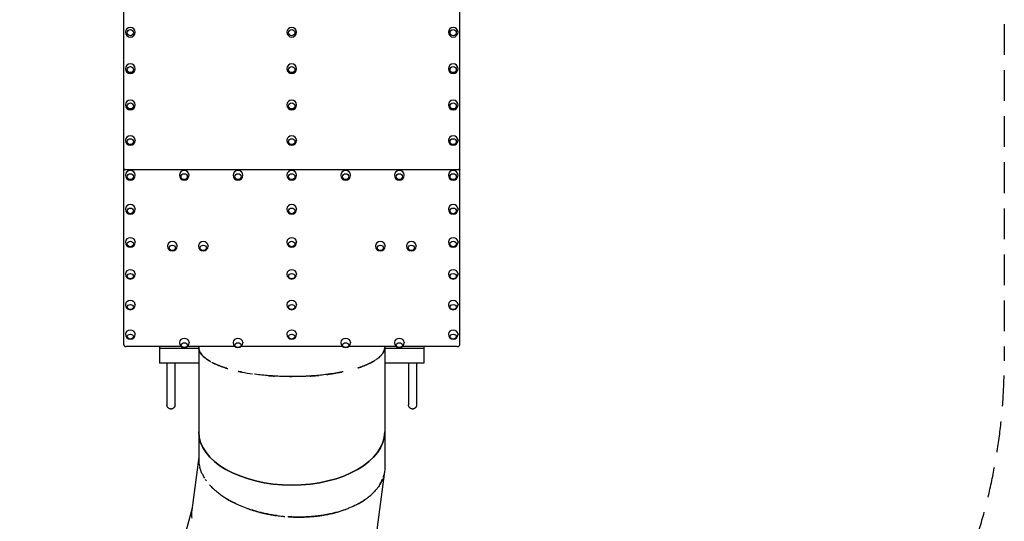
# Model space of a CAD drawing. Units: millimetres. Extents: x -3123 to 3341, y -6128 to 5207.
# Drawn here: x -734 to 3341, y 200 to 2274 of the extents above; entities that cross this region are included whole.
import ezdxf

# ---------------------------------------------------------------- set-up
doc = ezdxf.new("R2010")
doc.units = ezdxf.units.MM
doc.header["$LTSCALE"] = 20
doc.linetypes.add('HIDDEN', pattern=[9.525, 6.35, -3.175])
doc.layers.add('2d', color=230, linetype='Continuous')
doc.layers.add('EN-Safetyzone', color=93, linetype='HIDDEN')

msp = doc.modelspace()

# ---------------------------------------------------------------- linework, layer by layer
at = {"layer": '2d'}
for p, q in [((-302.5, 929.8), (-302.5, 2436.2)), ((1087.5, 929.8), (1087.5, 2436.2)), ((-295.5, 2222.4), (-295.5, 2222)), ((-255.5, 2222.4), (-255.5, 2222)), ((372.5, 2222.4), (372.5, 2222)), ((412.5, 2222.4), (412.5, 2222)), ((1040.5, 2222.4), (1040.5, 2222)), ((1080.5, 2222.4), (1080.5, 2222)), ((-295.5, 2071.3), (-295.5, 2070.7)), ((-255.5, 2071.3), (-255.5, 2070.7)), ((372.5, 2071.3), (372.5, 2070.7)), ((412.5, 2071.3), (412.5, 2070.7)), ((1040.5, 2071.3), (1040.5, 2070.7)), ((1080.5, 2071.3), (1080.5, 2070.7)), ((-295.5, 1922.1), (-295.5, 1921.4)), ((-255.5, 1922.1), (-255.5, 1921.4)), ((372.5, 1922.1), (372.5, 1921.4)), ((412.5, 1922.1), (412.5, 1921.4)), ((1040.5, 1922.1), (1040.5, 1921.4)), ((1080.5, 1922.1), (1080.5, 1921.4)), ((-295.5, 1775.3), (-295.5, 1774.4)), ((-255.5, 1775.3), (-255.5, 1774.4)), ((372.5, 1775.3), (372.5, 1774.4)), ((412.5, 1775.3), (412.5, 1774.4)), ((1040.5, 1775.3), (1040.5, 1774.4)), ((1080.5, 1775.3), (1080.5, 1774.4)), ((-302.5, 1654.2), (1087.5, 1654.2)), ((-295.5, 1631.5), (-295.5, 1630.4)), ((-255.5, 1631.5), (-255.5, 1630.4)), ((-72.8, 1631.5), (-72.8, 1630.4)), ((-32.8, 1631.5), (-32.8, 1630.4)), ((149.8, 1631.5), (149.8, 1630.4)), ((189.8, 1631.5), (189.8, 1630.4)), ((372.5, 1631.5), (372.5, 1630.4)), ((412.5, 1631.5), (412.5, 1630.4)), ((595.2, 1631.5), (595.2, 1630.4)), ((635.2, 1631.5), (635.2, 1630.4)), ((817.8, 1631.5), (817.8, 1630.4)), ((857.8, 1631.5), (857.8, 1630.4)), ((1040.5, 1631.5), (1040.5, 1630.4)), ((1080.5, 1631.5), (1080.5, 1630.4)), ((-295.5, 1491.2), (-295.5, 1490)), ((-255.5, 1491.2), (-255.5, 1490)), ((372.5, 1491.2), (372.5, 1490)), ((412.5, 1491.2), (412.5, 1490)), ((1040.5, 1491.2), (1040.5, 1490)), ((1080.5, 1491.2), (1080.5, 1490)), ((-295.5, 1354.9), (-295.5, 1353.5)), ((-255.5, 1354.9), (-255.5, 1353.5)), ((372.5, 1354.9), (372.5, 1353.5)), ((412.5, 1354.9), (412.5, 1353.5)), ((1040.5, 1354.9), (1040.5, 1353.5)), ((1080.5, 1354.9), (1080.5, 1353.5)), ((-122, 1338.9), (-122, 1337.5)), ((-82, 1338.9), (-82, 1337.5)), ((6, 1338.9), (6, 1337.5)), ((46, 1338.9), (46, 1337.5)), ((739, 1338.9), (739, 1337.5)), ((779, 1338.9), (779, 1337.5)), ((867, 1338.9), (867, 1337.5)), ((907, 1338.9), (907, 1337.5)), ((-295.5, 1223), (-295.5, 1221.5)), ((-255.5, 1223), (-255.5, 1221.5)), ((372.5, 1223), (372.5, 1221.5)), ((412.5, 1223), (412.5, 1221.5)), ((1040.5, 1223), (1040.5, 1221.5)), ((1080.5, 1223), (1080.5, 1221.5)), ((-295.5, 1096.2), (-295.5, 1094.6)), ((-255.5, 1096.2), (-255.5, 1094.6)), ((372.5, 1096.2), (372.5, 1094.6)), ((412.5, 1096.2), (412.5, 1094.6)), ((1040.5, 1096.2), (1040.5, 1094.6)), ((1080.5, 1096.2), (1080.5, 1094.6)), ((-295.5, 974.9), (-295.5, 973.1)), ((-255.5, 974.9), (-255.5, 973.1)), ((-72.5, 940), (-72.5, 938.2)), ((-32.5, 940), (-32.5, 938.2)), ((149.5, 940), (149.5, 938.2)), ((189.5, 940), (189.5, 938.2)), ((372.5, 974.9), (372.5, 973.1)), ((412.5, 974.9), (412.5, 973.1)), ((595.5, 940), (595.5, 938.2)), ((635.5, 940), (635.5, 938.2)), ((817.5, 940), (817.5, 938.2)), ((857.5, 940), (857.5, 938.2)), ((1040.5, 974.9), (1040.5, 973.1)), ((1080.5, 974.9), (1080.5, 973.1)), ((-64.6, 922.2), (-292.5, 922.2)), ((-154.5, 922.2), (-154.5, 853.2)), ((7.5, 914.4), (-154.5, 914.4)), ((157.4, 922.2), (-40.4, 922.2)), ((7.5, 922.2), (7.5, 455.9)), ((603.4, 922.2), (181.6, 922.2)), ((825.4, 922.2), (627.6, 922.2)), ((777.5, 922.2), (777.5, 422.1)), ((777.5, 922.2), (777.5, 569.6)), ((777.5, 919.2), (777.5, 919.2)), ((777.5, 918.9), (777.5, 918.9)), ((939.5, 914.4), (777.5, 914.4)), ((1077.5, 922.2), (849.6, 922.2)), ((939.5, 922.2), (939.5, 853.2)), ((7.5, 853.2), (-154.5, 853.2)), ((-124.3, 853.2), (-124.3, 681.7)), ((-90.6, 681.7), (-90.6, 853.2)), ((939.5, 853.2), (777.5, 853.2)), ((875.7, 853.2), (875.7, 681.7)), ((909.4, 681.7), (909.4, 853.2)), ((777.5, 569.8), (777.5, 569.8)), ((7.5, 464.2), (-21.2, 245.9)), ((7.6, 449.9), (7.6, 449.9)), ((776.4, 405.4), (737.8, 111.9)), ((-20.1, 254.2), (-77.1, 41.5)), ((-21.9, 240), (-21.9, 240))]:
    msp.add_line(p, q, dxfattribs=at)
for centre in [(-275.5, 2222), (392.5, 2222), (1060.5, 2222), (-275.5, 2070.7), (392.5, 2070.7), (1060.5, 2070.7), (-275.5, 1921.4), (392.5, 1921.4), (1060.5, 1921.4), (-275.5, 1774.4), (392.5, 1774.4), (1060.5, 1774.4), (-275.5, 1630.4), (-52.8, 1630.4), (169.8, 1630.4), (392.5, 1630.4), (615.2, 1630.4), (837.8, 1630.4), (1060.5, 1630.4), (-275.5, 1490), (392.5, 1490), (1060.5, 1490), (-275.5, 1353.5), (392.5, 1353.5), (1060.5, 1353.5), (-102, 1337.5), (26, 1337.5), (759, 1337.5), (887, 1337.5), (-275.5, 1221.5), (392.5, 1221.5), (1060.5, 1221.5), (-275.5, 1094.6), (392.5, 1094.6), (1060.5, 1094.6), (-275.5, 973.1), (-52.5, 938.2), (169.5, 938.2), (392.5, 973.1), (615.5, 938.2), (837.5, 938.2), (1060.5, 973.1)]:
    msp.add_arc(centre, 20, 180, 0, dxfattribs=at)
for centre, major_axis, ratio, start_param, end_param in [((-275.5, 2222.4), (-20, 0), 0.989926, -1.570796, 0), ((-275.5, 2222.4), (20, 0), 0.989926, 0, 1.570796), ((392.5, 2222.4), (-20, 0), 0.989926, -1.570796, 0), ((392.5, 2222.4), (20, 0), 0.989926, 0, 1.570796), ((1060.5, 2222.4), (-20, 0), 0.989926, -1.570796, 0), ((1060.5, 2222.4), (20, 0), 0.989926, 0, 1.570796), ((-275.5, 2071.3), (-20, 0), 0.97952, -1.570796, 0), ((-275.5, 2071.3), (20, 0), 0.97952, 0, 1.570796), ((392.5, 2071.3), (-20, 0), 0.97952, -1.570796, 0), ((392.5, 2071.3), (20, 0), 0.97952, 0, 1.570796), ((1060.5, 2071.3), (-20, 0), 0.97952, -1.570796, 0), ((1060.5, 2071.3), (20, 0), 0.97952, 0, 1.570796), ((-275.5, 1922.1), (-20, 0), 0.965511, -1.570796, 0), ((-275.5, 1922.1), (20, 0), 0.965511, 0, 1.570796), ((392.5, 1922.1), (-20, 0), 0.965511, -1.570796, 0), ((392.5, 1922.1), (20, 0), 0.965511, 0, 1.570796), ((1060.5, 1922.1), (-20, 0), 0.965511, -1.570796, 0), ((1060.5, 1922.1), (20, 0), 0.965511, 0, 1.570796), ((-275.5, 1775.3), (-20, 0), 0.947948, -1.570796, 0), ((-275.5, 1775.3), (20, 0), 0.947948, 0, 1.570796), ((392.5, 1775.3), (-20, 0), 0.947948, -1.570796, 0), ((392.5, 1775.3), (20, 0), 0.947948, 0, 1.570796), ((1060.5, 1775.3), (-20, 0), 0.947948, -1.570796, 0), ((1060.5, 1775.3), (20, 0), 0.947948, 0, 1.570796), ((-275.5, 1631.5), (-20, 0), 0.926898, -1.570796, 0), ((-275.5, 1631.5), (20, 0), 0.926898, 0, 1.570796), ((-52.8, 1631.5), (-20, 0), 0.926898, -1.570796, 0), ((-52.8, 1631.5), (20, 0), 0.926898, 0, 1.570796), ((169.8, 1631.5), (-20, 0), 0.926898, -1.570796, 0), ((169.8, 1631.5), (20, 0), 0.926898, 0, 1.570796), ((392.5, 1631.5), (-20, 0), 0.926898, -1.570796, 0), ((392.5, 1631.5), (20, 0), 0.926898, 0, 1.570796), ((615.2, 1631.5), (-20, 0), 0.926898, -1.570796, 0), ((615.2, 1631.5), (20, 0), 0.926898, 0, 1.570796), ((837.8, 1631.5), (-20, 0), 0.926898, -1.570796, 0), ((837.8, 1631.5), (20, 0), 0.926898, 0, 1.570796), ((1060.5, 1631.5), (-20, 0), 0.926898, -1.570796, 0), ((1060.5, 1631.5), (20, 0), 0.926898, 0, 1.570796), ((-275.5, 1491.2), (-20, 0), 0.902438, -1.570796, 0), ((-275.5, 1491.2), (20, 0), 0.902438, 0, 1.570796), ((392.5, 1491.2), (-20, 0), 0.902438, -1.570796, 0), ((392.5, 1491.2), (20, 0), 0.902438, 0, 1.570796), ((1060.5, 1491.2), (-20, 0), 0.902438, -1.570796, 0), ((1060.5, 1491.2), (20, 0), 0.902438, 0, 1.570796), ((-275.5, 1354.9), (-20, 0), 0.874657, -1.570796, 0), ((-275.5, 1354.9), (20, 0), 0.874657, 0, 1.570796), ((-102, 1338.9), (-20, 0), 0.874657, -1.570796, 0), ((-102, 1338.9), (20, 0), 0.874657, 0, 1.570796), ((26, 1338.9), (-20, 0), 0.874657, -1.570796, 0), ((26, 1338.9), (20, 0), 0.874657, 0, 1.570796), ((392.5, 1354.9), (-20, 0), 0.874657, -1.570796, 0), ((392.5, 1354.9), (20, 0), 0.874657, 0, 1.570796), ((759, 1338.9), (-20, 0), 0.874657, -1.570796, 0), ((759, 1338.9), (20, 0), 0.874657, 0, 1.570796), ((887, 1338.9), (-20, 0), 0.874657, -1.570796, 0), ((887, 1338.9), (20, 0), 0.874657, 0, 1.570796), ((1060.5, 1354.9), (-20, 0), 0.874657, -1.570796, 0), ((1060.5, 1354.9), (20, 0), 0.874657, 0, 1.570796), ((-275.5, 1223), (-20, 0), 0.843657, -1.570796, 0), ((-275.5, 1223), (20, 0), 0.843657, 0, 1.570796), ((392.5, 1223), (-20, 0), 0.843657, -1.570796, 0), ((392.5, 1223), (20, 0), 0.843657, 0, 1.570796), ((1060.5, 1223), (-20, 0), 0.843657, -1.570796, 0), ((1060.5, 1223), (20, 0), 0.843657, 0, 1.570796), ((-275.5, 1096.2), (-20, 0), 0.809554, -1.570796, 0), ((-275.5, 1096.2), (20, 0), 0.809554, 0, 1.570796), ((392.5, 1096.2), (-20, 0), 0.809554, -1.570796, 0), ((392.5, 1096.2), (20, 0), 0.809554, 0, 1.570796), ((1060.5, 1096.2), (-20, 0), 0.809554, -1.570796, 0), ((1060.5, 1096.2), (20, 0), 0.809554, 0, 1.570796), ((-275.5, 974.9), (-20, 0), 0.772472, -1.570796, 0), ((-275.5, 974.9), (20, 0), 0.772472, 0, 1.570796), ((392.5, 974.9), (-20, 0), 0.772472, -1.570796, 0), ((392.5, 974.9), (20, 0), 0.772472, 0, 1.570796), ((1060.5, 974.9), (-20, 0), 0.772472, -1.570796, 0), ((1060.5, 974.9), (20, 0), 0.772472, 0, 1.570796), ((-52.5, 940), (-20, 0), 0.764756, -1.570796, 0), ((-52.5, 940), (20, 0), 0.764756, 0, 1.570796), ((169.5, 940), (-20, 0), 0.764756, -1.570796, 0), ((169.5, 940), (20, 0), 0.764756, 0, 1.570796), ((615.5, 940), (-20, 0), 0.764756, -1.570796, 0), ((615.5, 940), (20, 0), 0.764756, 0, 1.570796), ((837.5, 940), (-20, 0), 0.764756, -1.570796, 0), ((837.5, 940), (20, 0), 0.764756, 0, 1.570796), ((392.5, 570.1), (-385, 0), 0.573576, 0, 1.570796), ((392.5, 570.1), (385, 0), 0.573576, -1.570796, -0.001299)]:
    msp.add_ellipse(centre, major_axis=major_axis, ratio=ratio, start_param=start_param, end_param=end_param, dxfattribs=at)
for centre, ratio in [((-275.5, 2219.8), 0.989926), ((392.5, 2219.8), 0.989926), ((1060.5, 2219.8), 0.989926), ((-275.5, 2067.6), 0.97952), ((392.5, 2067.6), 0.97952), ((1060.5, 2067.6), 0.97952), ((-275.5, 1917.4), 0.965511), ((392.5, 1917.4), 0.965511), ((1060.5, 1917.4), 0.965511), ((-275.5, 1769.5), 0.947948), ((392.5, 1769.5), 0.947948), ((1060.5, 1769.5), 0.947948), ((-275.5, 1624.7), 0.926898), ((-52.8, 1624.7), 0.926898), ((169.8, 1624.7), 0.926898), ((392.5, 1624.7), 0.926898), ((615.2, 1624.7), 0.926898), ((837.8, 1624.7), 0.926898), ((1060.5, 1624.7), 0.926898), ((-275.5, 1483.4), 0.902438), ((392.5, 1483.4), 0.902438), ((1060.5, 1483.4), 0.902438), ((-275.5, 1346.1), 0.874657), ((392.5, 1346.1), 0.874657), ((1060.5, 1346.1), 0.874657), ((-102, 1330.1), 0.874657), ((26, 1330.1), 0.874657), ((759, 1330.1), 0.874657), ((887, 1330.1), 0.874657), ((-275.5, 1213.3), 0.843657), ((392.5, 1213.3), 0.843657), ((1060.5, 1213.3), 0.843657), ((-275.5, 1085.6), 0.809554), ((392.5, 1085.6), 0.809554), ((1060.5, 1085.6), 0.809554), ((-275.5, 963.4), 0.772472), ((-52.5, 928.3), 0.764756), ((169.5, 928.3), 0.764756), ((392.5, 963.4), 0.772472), ((615.5, 928.3), 0.764756), ((837.5, 928.3), 0.764756), ((1060.5, 963.4), 0.772472)]:
    msp.add_ellipse(centre, major_axis=(-13, 0), ratio=ratio, dxfattribs=at)
at = {"layer": '2d', "extrusion": (0, 0, -1)}
for major_axis, start_param, end_param in [((-385, 0), -1.570796, 0), ((385, 0), 0.002597, 1.570796)]:
    msp.add_ellipse((392.5, 570.1), major_axis=major_axis, ratio=0.573576, start_param=start_param, end_param=end_param, dxfattribs=at)
at = {"layer": '2d'}
for points, knots in [([(-297.5, 1654.2), (-297.8, 1654.2), (-298.2, 1654.2), (-298.6, 1654.1), (-298.8, 1654.1), (-299.1, 1654), (-299.3, 1653.9), (-299.7, 1653.8), (-300, 1653.6), (-300.5, 1653.3), (-300.8, 1653.1), (-301.3, 1652.6), (-301.5, 1652.4), (-301.8, 1651.9), (-302, 1651.6), (-302.2, 1651.1), (-302.3, 1650.8), (-302.5, 1650.2), (-302.5, 1649.9), (-302.5, 1649.6)], [0, 0, 0, 0, 0.00097635, 0.00097635, 0.001464525, 0.001464525, 0.0019527, 0.0019527, 0.00292905, 0.00292905, 0.0039054, 0.0039054, 0.00488175, 0.00488175, 0.0058581, 0.0058581, 0.00683445, 0.00683445, 0.0078108, 0.0078108, 0.0078108, 0.0078108]), ([(-302.5, 1653.2), (-302.5, 1653.5), (-302.5, 1653.8), (-302.4, 1654.2), (-302.4, 1654.2), (-302.4, 1654.2)], [0, 0, 0, 0, 0.00097635, 0.00097635, 0.001065981, 0.001065981, 0.001065981, 0.001065981]), ([(1087.5, 1649.6), (1087.5, 1649.9), (1087.5, 1650.2), (1087.4, 1650.6), (1087.3, 1650.8), (1087.2, 1651.1), (1087.2, 1651.2), (1087, 1651.6), (1086.8, 1651.9), (1086.5, 1652.4), (1086.3, 1652.6), (1085.8, 1653.1), (1085.6, 1653.3), (1085, 1653.6), (1084.7, 1653.8), (1084.1, 1654), (1083.8, 1654.1), (1083.2, 1654.2), (1082.8, 1654.2), (1082.5, 1654.2)], [0, 0, 0, 0, 0.00097635, 0.00097635, 0.001464525, 0.001464525, 0.0019527, 0.0019527, 0.00292905, 0.00292905, 0.0039054, 0.0039054, 0.00488175, 0.00488175, 0.0058581, 0.0058581, 0.00683445, 0.00683445, 0.0078108, 0.0078108, 0.0078108, 0.0078108]), ([(1087.4, 1654.2), (1087.4, 1654.2), (1087.4, 1654.2), (1087.5, 1653.8), (1087.5, 1653.5), (1087.5, 1653.2)], [0.00675136, 0.00675136, 0.00675136, 0.00675136, 0.00683445, 0.00683445, 0.0078108, 0.0078108, 0.0078108, 0.0078108]), ([(-302.5, 929.8), (-302.5, 929.3), (-302.4, 928.8), (-302.2, 928.1), (-302.2, 927.8), (-302, 927.4), (-301.9, 927.1), (-301.5, 926.4), (-301.2, 926), (-300.6, 925.4), (-300.4, 925.2), (-300, 924.8), (-299.8, 924.6), (-299.1, 924.1), (-298.6, 923.8), (-297.8, 923.4), (-297.5, 923.3), (-296.9, 923), (-296.3, 922.8), (-295.7, 922.6), (-295.1, 922.5), (-294.8, 922.4), (-293.8, 922.3), (-293.2, 922.2), (-292.5, 922.2)], [0, 0, 0, 0, 0.0019527, 0.0019527, 0.00292905, 0.00292905, 0.0039054, 0.0039054, 0.00585811, 0.00585811, 0.00683446, 0.00683446, 0.00781081, 0.00781081, 0.00976351, 0.00976351, 0.01073986, 0.01073986, 0.01171621, 0.01269256, 0.01269256, 0.01366892, 0.01366892, 0.01562162, 0.01562162, 0.01562162, 0.01562162]), ([(55.8, 860.3), (55.4, 860.5), (55, 860.8), (53.1, 861.9), (51.6, 862.7), (47.2, 865.4), (44.4, 867.3), (40.3, 870.1), (38.9, 871.1), (36.3, 873.1), (35, 874.1), (31.3, 877.1), (28.9, 879.2), (25.5, 882.5), (24.4, 883.6), (22.2, 885.9), (21.2, 887), (18.2, 890.6), (16.4, 893.1), (14.5, 896.1), (14.3, 896.4), (13.9, 897.1), (13.7, 897.4), (13.1, 898.5), (12.8, 899.2), (11.7, 901.3), (11, 902.9), (10, 905.2), (9.8, 906), (9.4, 907.1), (9.4, 907.3), (9.2, 907.7), (9.2, 907.9), (9, 908.6), (8.9, 909), (8.5, 910.4), (8.3, 911.3), (8.1, 912.6), (8, 912.8), (8, 913.2), (7.9, 913.4), (7.9, 913.6), (7.9, 913.8), (7.8, 914.5), (7.7, 915.2), (7.6, 916.9), (7.5, 917.8), (7.5, 919), (7.5, 919.1), (7.5, 919.2)], [0.46382515, 0.46382515, 0.46382515, 0.46382515, 0.46484375, 0.46484375, 0.46875, 0.46875, 0.4765625, 0.4765625, 0.48046875, 0.48046875, 0.484375, 0.484375, 0.4921875, 0.4921875, 0.49609375, 0.49609375, 0.5, 0.5, 0.5078125, 0.5078125, 0.50878906, 0.50878906, 0.50976562, 0.50976562, 0.51171875, 0.51171875, 0.515625, 0.515625, 0.51757812, 0.51757812, 0.51806641, 0.51806641, 0.51855469, 0.51855469, 0.51953125, 0.51953125, 0.52148438, 0.52148438, 0.52197266, 0.52197266, 0.5222168, 0.5222168, 0.52246094, 0.52246094, 0.5234375, 0.5234375, 0.52441406, 0.52441406, 0.52450778, 0.52450778, 0.52450778, 0.52450778]), ([(7.5, 919.2), (7.5, 919), (7.5, 918.7), (7.5, 918), (7.5, 917.5), (7.6, 916.1), (7.7, 915.3), (7.8, 914.3), (7.9, 914), (7.9, 913.6), (7.9, 913.5), (8, 913.2), (8, 913.1), (8.2, 911.9), (8.4, 910.9), (8.7, 909.5), (8.8, 909.1), (9, 908.4), (9.1, 908.2), (9.2, 907.8), (9.3, 907.6), (9.6, 906.5), (9.9, 905.7), (10.8, 903.3), (11.4, 901.8), (12.9, 898.9), (13.7, 897.5), (16.1, 893.5), (17.9, 891), (20.9, 887.4), (21.9, 886.2), (23.5, 884.5), (24.1, 884), (25.2, 882.8), (25.7, 882.3), (28.5, 879.5), (30.9, 877.4), (34.7, 874.4), (35.9, 873.4), (38.6, 871.4), (39.9, 870.4), (44, 867.6), (46.8, 865.7), (51.2, 863), (52.7, 862.1), (54.6, 861), (55, 860.7), (55.5, 860.5)], [0.47587417, 0.47587417, 0.47587417, 0.47587417, 0.47607422, 0.47607422, 0.4765625, 0.4765625, 0.47753906, 0.47753906, 0.47802734, 0.47802734, 0.47827148, 0.47827148, 0.47851562, 0.47851562, 0.48046875, 0.48046875, 0.48144531, 0.48144531, 0.48193359, 0.48193359, 0.48242188, 0.48242188, 0.484375, 0.484375, 0.48828125, 0.48828125, 0.4921875, 0.4921875, 0.5, 0.5, 0.50390625, 0.50390625, 0.50585938, 0.50585938, 0.5078125, 0.5078125, 0.515625, 0.515625, 0.51953125, 0.51953125, 0.5234375, 0.5234375, 0.53125, 0.53125, 0.53515625, 0.53515625, 0.53628821, 0.53628821, 0.53628821, 0.53628821]), ([(777.5, 918.9), (777.5, 916.9), (777.3, 915.3), (777.1, 913.8), (777.1, 913.5), (777, 913.1), (777, 913), (777, 912.7), (776.9, 912.6), (776.8, 911.9), (776.7, 911.5), (776.4, 910), (776.2, 909.1), (775.9, 908), (775.8, 907.8), (775.7, 907.4), (775.6, 907.2), (775.4, 906.6), (775.3, 906.2), (774, 902.5), (772.5, 899.6), (770.7, 896.5), (770.5, 896.2), (770.1, 895.5), (769.9, 895.2), (769.3, 894.2), (768.9, 893.6), (767.5, 891.7), (766.6, 890.4), (764.6, 888), (763.6, 886.8), (762, 885.1), (761.5, 884.5), (760.4, 883.4), (759.9, 882.9), (757.1, 880.1), (754.7, 878), (751.6, 875.4), (751, 874.9), (749.7, 873.9), (749.1, 873.4), (747.1, 871.9), (745.8, 870.9), (742.7, 868.7), (740.8, 867.4), (738.9, 866.2)], [0, 0, 0, 0, 0.00195312, 0.00195312, 0.00244141, 0.00244141, 0.00268555, 0.00268555, 0.00292969, 0.00292969, 0.00390625, 0.00390625, 0.00585938, 0.00585938, 0.00634766, 0.00634766, 0.00683594, 0.00683594, 0.0078125, 0.0078125, 0.015625, 0.015625, 0.01660156, 0.01660156, 0.01757812, 0.01757812, 0.01953125, 0.01953125, 0.0234375, 0.0234375, 0.02734375, 0.02734375, 0.02929688, 0.02929688, 0.03125, 0.03125, 0.0390625, 0.0390625, 0.04101562, 0.04101562, 0.04296875, 0.04296875, 0.046875, 0.046875, 0.05210188, 0.05210188, 0.05210188, 0.05210188]), ([(771.1, 897.1), (772.6, 899.7), (774, 902.6), (775.3, 906.2), (775.4, 906.6), (775.6, 907.2), (775.7, 907.4), (775.8, 907.8), (775.9, 908), (776.2, 909.1), (776.4, 910), (776.7, 911.5), (776.8, 912), (776.9, 912.6), (777, 912.7), (777, 913), (777, 913.1), (777.1, 913.5), (777.1, 913.8), (777.3, 915.4), (777.5, 916.9), (777.5, 918.9)], [0.98461654, 0.98461654, 0.98461654, 0.98461654, 0.9921875, 0.9921875, 0.99316406, 0.99316406, 0.99365234, 0.99365234, 0.99414062, 0.99414062, 0.99609375, 0.99609375, 0.99707031, 0.99707031, 0.99731445, 0.99731445, 0.99755859, 0.99755859, 0.99804688, 0.99804688, 1, 1, 1, 1]), ([(1077.5, 922.2), (1078.2, 922.2), (1078.8, 922.3), (1079.8, 922.4), (1080.1, 922.5), (1080.7, 922.6), (1081, 922.7), (1081.9, 923), (1082.5, 923.2), (1083.3, 923.6), (1083.6, 923.8), (1084.1, 924.1), (1084.3, 924.3), (1085, 924.8), (1085.4, 925.2), (1086, 925.8), (1086.2, 926), (1086.5, 926.4), (1086.8, 926.9), (1087, 927.4), (1087.2, 927.8), (1087.2, 928.1), (1087.4, 928.8), (1087.5, 929.3), (1087.5, 929.8)], [0, 0, 0, 0, 0.0019527, 0.0019527, 0.00292905, 0.00292905, 0.0039054, 0.0039054, 0.00585811, 0.00585811, 0.00683446, 0.00683446, 0.00781081, 0.00781081, 0.00976351, 0.00976351, 0.01073986, 0.01073986, 0.01171621, 0.01269256, 0.01269256, 0.01366892, 0.01366892, 0.01562162, 0.01562162, 0.01562162, 0.01562162]), ([(60.4, 857.8), (63, 856.4), (65.6, 855), (70, 852.9), (71.6, 852.1), (75, 850.5), (76.6, 849.8), (81.8, 847.5), (85.3, 846), (90.6, 843.8), (92.4, 843.1), (96.1, 841.7), (97.9, 841), (103.5, 839), (107.2, 837.6), (114.9, 835.1), (118.7, 833.8), (124.5, 832), (126.3, 831.5), (128.2, 830.9)], [0.5403961, 0.5403961, 0.5403961, 0.5403961, 0.546875, 0.546875, 0.55078125, 0.55078125, 0.5546875, 0.5546875, 0.5625, 0.5625, 0.56640625, 0.56640625, 0.5703125, 0.5703125, 0.578125, 0.578125, 0.5859375, 0.5859375, 0.58952924, 0.58952924, 0.58952924, 0.58952924]), ([(123.2, 832.4), (119.3, 833.6), (115.4, 834.9), (107.8, 837.5), (104, 838.8), (98.4, 840.8), (96.6, 841.5), (93, 842.9), (91.2, 843.6), (85.8, 845.8), (82.3, 847.3), (77.1, 849.5), (75.4, 850.3), (72.1, 851.9), (70.4, 852.7), (66.6, 854.6), (64.3, 855.7), (62.2, 856.8)], [0.414084, 0.414084, 0.414084, 0.414084, 0.421875, 0.421875, 0.4296875, 0.4296875, 0.43359375, 0.43359375, 0.4375, 0.4375, 0.4453125, 0.4453125, 0.44921875, 0.44921875, 0.453125, 0.453125, 0.45848087, 0.45848087, 0.45848087, 0.45848087]), ([(670.4, 835.2), (671.9, 835.6), (673.3, 836.1), (678.6, 837.9), (682.4, 839.3), (689.8, 842), (693.4, 843.4), (700.5, 846.3), (704, 847.8), (709.2, 850.1), (710.8, 850.9), (714.2, 852.5), (715.8, 853.3), (720.7, 855.7), (723.9, 857.4), (728.5, 859.9), (730.1, 860.8), (733.1, 862.5), (734.5, 863.4), (736.2, 864.4), (736.3, 864.5), (736.5, 864.7)], [0.89542377, 0.89542377, 0.89542377, 0.89542377, 0.8984375, 0.8984375, 0.90625, 0.90625, 0.9140625, 0.9140625, 0.921875, 0.921875, 0.92578125, 0.92578125, 0.9296875, 0.9296875, 0.9375, 0.9375, 0.94140625, 0.94140625, 0.9453125, 0.9453125, 0.9457563, 0.9457563, 0.9457563, 0.9457563]), ([(735.6, 864.1), (734.3, 863.3), (733, 862.5), (730.1, 860.8), (728.6, 860), (724, 857.4), (720.8, 855.7), (715.9, 853.3), (714.3, 852.5), (711, 850.9), (709.3, 850.2), (704.2, 847.9), (700.7, 846.4), (693.6, 843.5), (689.9, 842.1), (682.6, 839.3), (678.8, 838), (674.1, 836.4), (673.3, 836.1), (672.4, 835.8)], [0.0551216, 0.0551216, 0.0551216, 0.0551216, 0.05859375, 0.05859375, 0.0625, 0.0625, 0.0703125, 0.0703125, 0.07421875, 0.07421875, 0.078125, 0.078125, 0.0859375, 0.0859375, 0.09375, 0.09375, 0.1015625, 0.1015625, 0.10334174, 0.10334174, 0.10334174, 0.10334174]), ([(184, 817.1), (180.4, 817.9), (176.7, 818.6), (172.3, 819.6), (171.4, 819.8), (170.6, 820)], [0.376270714, 0.376270714, 0.376270714, 0.376270714, 0.3828125, 0.3828125, 0.384316275, 0.384316275, 0.384316275, 0.384316275]), ([(171.6, 819.8), (171.9, 819.7), (172.2, 819.6), (174.6, 819.1), (176.8, 818.6), (181.2, 817.7), (183.4, 817.3), (200, 813.9), (214.9, 811.3), (230.1, 809.1)], [0.61666219, 0.61666219, 0.61666219, 0.61666219, 0.6171875, 0.6171875, 0.62109375, 0.62109375, 0.625, 0.625, 0.65062988, 0.65062988, 0.65062988, 0.65062988]), ([(605.7, 818.1), (604, 817.7), (602.3, 817.4), (596.3, 816.2), (591.8, 815.3), (578.4, 812.8), (569.3, 811.3), (555.5, 809.2), (550.8, 808.5), (541.5, 807.2), (536.8, 806.6), (513.3, 803.7), (494, 801.9), (469.7, 800.2), (464.9, 799.9), (455.1, 799.4), (450.2, 799.1), (435.5, 798.5), (425.6, 798.2), (410.8, 797.9), (405.9, 797.8), (396, 797.8), (391.1, 797.8), (376.3, 797.9), (366.4, 798), (346.7, 798.6), (336.8, 799), (322.2, 799.8), (317.3, 800.1), (307.6, 800.8), (302.7, 801.1), (288.2, 802.3), (278.6, 803.2), (259.5, 805.2), (250.1, 806.3), (239.7, 807.7), (238.7, 807.9), (237.7, 808)], [0.1454554, 0.1454554, 0.1454554, 0.1454554, 0.1484375, 0.1484375, 0.15625, 0.15625, 0.171875, 0.171875, 0.1796875, 0.1796875, 0.1875, 0.1875, 0.21875, 0.21875, 0.2265625, 0.2265625, 0.234375, 0.234375, 0.25, 0.25, 0.2578125, 0.2578125, 0.265625, 0.265625, 0.28125, 0.28125, 0.296875, 0.296875, 0.3046875, 0.3046875, 0.3125, 0.3125, 0.328125, 0.328125, 0.34375, 0.34375, 0.3454686, 0.3454686, 0.3454686, 0.3454686]), ([(537.1, 806.7), (540, 807), (542.9, 807.4), (550.4, 808.5), (555.1, 809.1), (568.9, 811.2), (578, 812.8), (591.4, 815.2), (595.8, 816.1), (600.1, 816.9)], [0.81549691, 0.81549691, 0.81549691, 0.81549691, 0.8203125, 0.8203125, 0.828125, 0.828125, 0.84375, 0.84375, 0.85140309, 0.85140309, 0.85140309, 0.85140309]), ([(295.5, 801.7), (296.1, 801.7), (296.7, 801.6), (302.1, 801.2), (306.9, 800.8), (314.6, 800.3), (317.5, 800.1), (320.3, 799.9)], [0.68655234, 0.68655234, 0.68655234, 0.68655234, 0.6875, 0.6875, 0.6953125, 0.6953125, 0.69987968, 0.69987968, 0.69987968, 0.69987968]), ([(382.7, 797.8), (383.6, 797.8), (384.6, 797.8), (387.8, 797.8), (390.2, 797.8), (392.5, 797.8)], [0.73287277, 0.73287277, 0.73287277, 0.73287277, 0.734375, 0.734375, 0.738064858, 0.738064858, 0.738064858, 0.738064858]), ([(468, 800.1), (470, 800.3), (472.1, 800.4), (484.1, 801.2), (494, 802), (503.9, 803)], [0.77799831, 0.77799831, 0.77799831, 0.77799831, 0.78125, 0.78125, 0.79728954, 0.79728954, 0.79728954, 0.79728954]), ([(-107.5, 663.9), (-108, 663.9), (-108.5, 663.9), (-109.6, 664), (-110.2, 664.1), (-111.3, 664.3), (-111.8, 664.4), (-112.9, 664.8), (-113.4, 665), (-114.3, 665.4), (-114.8, 665.6), (-115.8, 666.1), (-116.3, 666.5), (-117.2, 667.1), (-117.7, 667.5), (-118.5, 668.2), (-118.9, 668.6), (-119.7, 669.3), (-120, 669.8), (-120.8, 670.7), (-121.1, 671.1), (-121.7, 672.1), (-122, 672.7), (-122.6, 673.7), (-122.8, 674.2), (-123.2, 675.2), (-123.4, 675.8), (-123.8, 676.9), (-123.9, 677.5), (-124.1, 678.7), (-124.2, 679.3), (-124.3, 680.5), (-124.3, 681.1), (-124.3, 681.7)], [0, 0, 0, 0, 1.532636, 1.532636, 3.065271, 3.065271, 4.597907, 4.597907, 6.130542, 6.130542, 7.706195, 7.706195, 9.281847, 9.281847, 10.857499, 10.857499, 12.433151, 12.433151, 14.062965, 14.062965, 15.692779, 15.692779, 17.322593, 17.322593, 18.952406, 18.952406, 20.629707, 20.629707, 22.307007, 22.307007, 23.984307, 23.984307, 25.661607, 25.661607, 25.661607, 25.661607]), ([(-90.6, 681.7), (-90.6, 681.1), (-90.7, 680.5), (-90.8, 679.3), (-90.9, 678.7), (-91.1, 677.5), (-91.2, 676.9), (-91.6, 675.8), (-91.8, 675.2), (-92.2, 674.2), (-92.4, 673.7), (-93, 672.7), (-93.2, 672.1), (-93.9, 671.1), (-94.2, 670.7), (-95, 669.8), (-95.3, 669.3), (-96.1, 668.6), (-96.5, 668.2), (-97.3, 667.5), (-97.8, 667.1), (-98.7, 666.5), (-99.2, 666.1), (-100.2, 665.6), (-100.7, 665.4), (-101.6, 665), (-102.1, 664.8), (-103.2, 664.4), (-103.7, 664.3), (-104.8, 664.1), (-105.4, 664), (-106.5, 663.9), (-107, 663.9), (-107.5, 663.9)], [-25.661607, -25.661607, -25.661607, -25.661607, -23.984307, -23.984307, -22.307007, -22.307007, -20.629707, -20.629707, -18.952406, -18.952406, -17.322593, -17.322593, -15.692779, -15.692779, -14.062965, -14.062965, -12.433151, -12.433151, -10.857499, -10.857499, -9.281847, -9.281847, -7.706195, -7.706195, -6.130542, -6.130542, -4.597907, -4.597907, -3.065271, -3.065271, -1.532636, -1.532636, 0, 0, 0, 0]), ([(892.5, 663.9), (892, 663.9), (891.5, 663.9), (890.4, 664), (889.8, 664.1), (888.7, 664.3), (888.2, 664.4), (887.1, 664.8), (886.6, 665), (885.7, 665.4), (885.2, 665.6), (884.2, 666.1), (883.7, 666.5), (882.8, 667.1), (882.3, 667.5), (881.5, 668.2), (881.1, 668.6), (880.3, 669.3), (880, 669.8), (879.2, 670.7), (878.9, 671.1), (878.3, 672.1), (878, 672.7), (877.4, 673.7), (877.2, 674.2), (876.8, 675.2), (876.6, 675.8), (876.2, 676.9), (876.1, 677.5), (875.9, 678.7), (875.8, 679.3), (875.7, 680.5), (875.7, 681.1), (875.7, 681.7)], [0, 0, 0, 0, 1.532636, 1.532636, 3.065271, 3.065271, 4.597907, 4.597907, 6.130542, 6.130542, 7.706195, 7.706195, 9.281847, 9.281847, 10.857499, 10.857499, 12.433151, 12.433151, 14.062965, 14.062965, 15.692779, 15.692779, 17.322593, 17.322593, 18.952406, 18.952406, 20.629707, 20.629707, 22.307007, 22.307007, 23.984307, 23.984307, 25.661607, 25.661607, 25.661607, 25.661607]), ([(909.4, 681.7), (909.4, 681.1), (909.3, 680.5), (909.2, 679.3), (909.1, 678.7), (908.9, 677.5), (908.8, 676.9), (908.4, 675.8), (908.2, 675.2), (907.8, 674.2), (907.6, 673.7), (907, 672.7), (906.8, 672.1), (906.1, 671.1), (905.8, 670.7), (905, 669.8), (904.7, 669.3), (903.9, 668.6), (903.5, 668.2), (902.7, 667.5), (902.2, 667.1), (901.3, 666.5), (900.8, 666.1), (899.8, 665.6), (899.3, 665.4), (898.4, 665), (897.9, 664.8), (896.8, 664.4), (896.3, 664.3), (895.2, 664.1), (894.6, 664), (893.5, 663.9), (893, 663.9), (892.5, 663.9)], [-25.661607, -25.661607, -25.661607, -25.661607, -23.984307, -23.984307, -22.307007, -22.307007, -20.629707, -20.629707, -18.952406, -18.952406, -17.322593, -17.322593, -15.692779, -15.692779, -14.062965, -14.062965, -12.433151, -12.433151, -10.857499, -10.857499, -9.281847, -9.281847, -7.706195, -7.706195, -6.130542, -6.130542, -4.597907, -4.597907, -3.065271, -3.065271, -1.532636, -1.532636, 0, 0, 0, 0]), ([(7.5, 455.9), (7.5, 454.9), (7.5, 453.9), (7.6, 450.8), (7.7, 448.7), (8.1, 442.6), (8.6, 438.4), (10, 430.5), (10.8, 426.8), (11.7, 423)], [0.01958594, 0.01958594, 0.01958594, 0.01958594, 0.0234375, 0.0234375, 0.03125, 0.03125, 0.046875, 0.046875, 0.06119324, 0.06119324, 0.06119324, 0.06119324]), ([(20.8, 397.6), (18.9, 401.8), (17.2, 406), (14.8, 412.6), (14, 415.1), (12.6, 419.7), (12, 421.9), (11.5, 424.1)], [0.96991161, 0.96991161, 0.96991161, 0.96991161, 0.9765625, 0.9765625, 0.98046875, 0.98046875, 0.98388395, 0.98388395, 0.98388395, 0.98388395]), ([(777.5, 422.1), (777.5, 421.4), (777.5, 420.8), (777.4, 413.9), (776.8, 407.6), (774.8, 395.1), (773.3, 388.9), (771.1, 382.2), (770.9, 381.6), (770.7, 380.9)], [0.60783009, 0.60783009, 0.60783009, 0.60783009, 0.609375, 0.609375, 0.625, 0.625, 0.640625, 0.640625, 0.64218906, 0.64218906, 0.64218906, 0.64218906]), ([(20.7, 397.9), (20.8, 397.7), (20.9, 397.5), (22.8, 393.2), (24.9, 389.1), (28.5, 382.7), (29.9, 380.5), (31.3, 378.2)], [0.09296015, 0.09296015, 0.09296015, 0.09296015, 0.09375, 0.09375, 0.109375, 0.109375, 0.11811359, 0.11811359, 0.11811359, 0.11811359]), ([(768.7, 375.4), (768.5, 374.8), (768.3, 374.2), (766.8, 370.6), (765.5, 367.5), (761.1, 358.5), (757.7, 352.6), (752, 343.8), (749.9, 340.9), (745.6, 335.1), (743.3, 332.3), (737.3, 325.2), (733.5, 321.1), (729.4, 317)], [0.64692194, 0.64692194, 0.64692194, 0.64692194, 0.6484375, 0.6484375, 0.65625, 0.65625, 0.671875, 0.671875, 0.6796875, 0.6796875, 0.6875, 0.6875, 0.6991241, 0.6991241, 0.6991241, 0.6991241]), ([(755, 348.4), (756.2, 350.3), (757.4, 352.2), (761.9, 360.1), (764.9, 366.1), (767.6, 372.6), (767.8, 373), (767.9, 373.4)], [0.55742492, 0.55742492, 0.55742492, 0.55742492, 0.5625, 0.5625, 0.578125, 0.578125, 0.57916136, 0.57916136, 0.57916136, 0.57916136]), ([(51.6, 351), (52.3, 350.3), (52.9, 349.6), (55.3, 346.9), (57.1, 344.9), (60.9, 341), (62.8, 339.1), (65.1, 336.8), (65.4, 336.5), (65.7, 336.2)], [0.15343989, 0.15343989, 0.15343989, 0.15343989, 0.15625, 0.15625, 0.1640625, 0.1640625, 0.171875, 0.171875, 0.17304614, 0.17304614, 0.17304614, 0.17304614]), ([(98.2, 309.1), (97.7, 309.5), (97.2, 309.9), (90.6, 314.7), (84.9, 319.2), (76.8, 326.1), (74.2, 328.3), (69.1, 333), (66.7, 335.3), (63.2, 338.7), (62.1, 339.7), (61.1, 340.8)], [0.92119918, 0.92119918, 0.92119918, 0.92119918, 0.921875, 0.921875, 0.9296875, 0.9296875, 0.93359375, 0.93359375, 0.9375, 0.9375, 0.93928427, 0.93928427, 0.93928427, 0.93928427]), ([(657.8, 266.8), (662.1, 269), (666.4, 271.2), (678.8, 278.2), (686.7, 283), (695.8, 289.3), (697.6, 290.5), (701.2, 293.1), (702.9, 294.3), (708.1, 298.2), (711.3, 300.8), (720.9, 308.7), (726.7, 314.2), (734.6, 322.3), (737.1, 325), (739.4, 327.7)], [0.47674039, 0.47674039, 0.47674039, 0.47674039, 0.484375, 0.484375, 0.5, 0.5, 0.50390625, 0.50390625, 0.5078125, 0.5078125, 0.515625, 0.515625, 0.53125, 0.53125, 0.53871799, 0.53871799, 0.53871799, 0.53871799]), ([(99, 308.6), (101.5, 306.8), (104, 305), (117.3, 295.9), (128.9, 288.8), (144.8, 280.3), (148, 278.6), (152.9, 276.1), (154.6, 275.3), (157, 274.1), (157.8, 273.7), (158.5, 273.4)], [0.21112099, 0.21112099, 0.21112099, 0.21112099, 0.21875, 0.21875, 0.25, 0.25, 0.2578125, 0.2578125, 0.26171875, 0.26171875, 0.26345619, 0.26345619, 0.26345619, 0.26345619]), ([(331.4, 223), (330.6, 223.1), (329.7, 223.2), (325, 223.9), (321.2, 224.5), (313.6, 225.7), (309.9, 226.3), (298.8, 228.2), (291.8, 229.6), (278.2, 232.5), (271.7, 234), (259.3, 237), (253.3, 238.6), (246.2, 240.5), (244.8, 240.9), (242.1, 241.7), (240.7, 242.1), (236.5, 243.3), (233.8, 244.2), (225.8, 246.6), (220.6, 248.3), (205.3, 253.6), (195.7, 257.2), (184.3, 261.8), (182, 262.8), (177.6, 264.7), (175.4, 265.6), (168.9, 268.5), (164.7, 270.4), (152.4, 276.3), (144.5, 280.4), (133.3, 286.6), (129.7, 288.7), (122.7, 292.8), (119.4, 294.9), (116.1, 297)], [0.85894164, 0.85894164, 0.85894164, 0.85894164, 0.859375, 0.859375, 0.86132812, 0.86132812, 0.86328125, 0.86328125, 0.8671875, 0.8671875, 0.87109375, 0.87109375, 0.875, 0.875, 0.87597656, 0.87597656, 0.87695312, 0.87695312, 0.87890625, 0.87890625, 0.8828125, 0.8828125, 0.890625, 0.890625, 0.89257812, 0.89257812, 0.89453125, 0.89453125, 0.8984375, 0.8984375, 0.90625, 0.90625, 0.91015625, 0.91015625, 0.91394761, 0.91394761, 0.91394761, 0.91394761]), ([(697.9, 290.7), (693.6, 287.7), (689.2, 284.7), (680.6, 279.4), (676.6, 277), (670.4, 273.5), (668.3, 272.3), (664, 270), (661.9, 268.9), (650.9, 263.3), (641.5, 259), (626.5, 252.8), (621.4, 250.8), (613.5, 247.9), (610.8, 247), (606.8, 245.6), (605.4, 245.1), (602.7, 244.2), (601.3, 243.7), (588.7, 239.7), (576.9, 236.3), (557.9, 231.7), (551.4, 230.2), (543.1, 228.5), (541.4, 228.2), (538, 227.5), (536.3, 227.2), (531.1, 226.3), (527.6, 225.6), (516.7, 223.9), (509.2, 222.7), (493.5, 220.8), (485.3, 219.9), (474.7, 219), (472.6, 218.8), (468.3, 218.5), (466.1, 218.4), (459.5, 217.9), (454.9, 217.7), (445.3, 217.3), (440.3, 217.1), (433.9, 217), (432.6, 217), (430.6, 216.9), (430, 216.9), (428.6, 216.9), (428, 216.9), (424.5, 216.9), (421.6, 216.9), (412.5, 216.9), (405.7, 217), (396.4, 217.3), (394.5, 217.4), (392.6, 217.5), (392.5, 217.5), (392.5, 217.5)], [0.7250648, 0.7250648, 0.7250648, 0.7250648, 0.734375, 0.734375, 0.7421875, 0.7421875, 0.7460938, 0.7460938, 0.75, 0.75, 0.765625, 0.765625, 0.7734375, 0.7734375, 0.7773438, 0.7773438, 0.7792969, 0.7792969, 0.78125, 0.78125, 0.796875, 0.796875, 0.8046875, 0.8046875, 0.8066406, 0.8066406, 0.8085938, 0.8085938, 0.8125, 0.8125, 0.8203125, 0.8203125, 0.828125, 0.828125, 0.8300781, 0.8300781, 0.8320312, 0.8320312, 0.8359375, 0.8359375, 0.8398438, 0.8398438, 0.8408203, 0.8408203, 0.8413086, 0.8413086, 0.8417969, 0.8417969, 0.84375, 0.84375, 0.8476562, 0.8476562, 0.8486328, 0.8486328, 0.8486464, 0.8486464, 0.8486464, 0.8486464]), ([(-21.2, 245.9), (-21.4, 244.9), (-21.5, 243.9), (-21.8, 240.9), (-22, 238.8), (-22.4, 232.6), (-22.4, 228.5), (-22.1, 220.5), (-21.8, 216.6), (-21.3, 212.8)], [0.01958594, 0.01958594, 0.01958594, 0.01958594, 0.0234375, 0.0234375, 0.03125, 0.03125, 0.046875, 0.046875, 0.06119334, 0.06119334, 0.06119334, 0.06119334]), ([(-22.1, 221.7), (-22.1, 221.9), (-22.2, 222.1), (-22.3, 224.9), (-22.3, 227.4), (-22.3, 231.1), (-22.3, 232.4), (-22.2, 234.2), (-22.2, 234.8), (-22.1, 236.1), (-22.1, 236.7), (-22, 237.9), (-22, 238.5), (-21.9, 239.4), (-21.9, 239.7), (-21.9, 240.1), (-21.8, 240.3), (-21.8, 240.6), (-21.8, 240.7), (-21.7, 242.2), (-21.5, 243.8), (-21.2, 245.9)], [0.98791729, 0.98791729, 0.98791729, 0.98791729, 0.98828125, 0.98828125, 0.9921875, 0.9921875, 0.99414062, 0.99414062, 0.99511719, 0.99511719, 0.99609375, 0.99609375, 0.99707031, 0.99707031, 0.99755859, 0.99755859, 0.99780273, 0.99780273, 0.99804688, 0.99804688, 1, 1, 1, 1]), ([(208.7, 252.4), (212.1, 251.2), (215.5, 250.1), (223.2, 247.5), (227.6, 246.1), (241.1, 241.9), (250.6, 239.2), (265.8, 235.4), (271, 234.1), (278.9, 232.3), (281.6, 231.8), (285.7, 230.9), (287.1, 230.6), (289.8, 230), (291.2, 229.8), (298.3, 228.3), (304.3, 227.2), (313.7, 225.7), (316.9, 225.1), (321.8, 224.4), (323.4, 224.1), (325.5, 223.8), (326, 223.8), (326.8, 223.6), (327.2, 223.6), (328.5, 223.4), (329.4, 223.3), (337.5, 222.2), (345.8, 221.1), (357.4, 220), (359.8, 219.7), (362.7, 219.5), (363.2, 219.4), (363.6, 219.4)], [0.29831587, 0.29831587, 0.29831587, 0.29831587, 0.3046875, 0.3046875, 0.3125, 0.3125, 0.328125, 0.328125, 0.3359375, 0.3359375, 0.33984375, 0.33984375, 0.34179688, 0.34179688, 0.34375, 0.34375, 0.3515625, 0.3515625, 0.35546875, 0.35546875, 0.35742188, 0.35742188, 0.35791016, 0.35791016, 0.35839844, 0.35839844, 0.359375, 0.359375, 0.3671875, 0.3671875, 0.36914062, 0.36914062, 0.36948071, 0.36948071, 0.36948071, 0.36948071]), ([(378.8, 218.3), (380.8, 218.1), (382.7, 218), (394.7, 217.3), (404.7, 217), (419.6, 216.8), (424.6, 216.9), (432.1, 216.9), (434.6, 217), (438.3, 217.1), (439.5, 217.1), (442, 217.2), (443.2, 217.2), (454.2, 217.6), (463.5, 218.1), (481.2, 219.5), (489.7, 220.4), (501.6, 221.8), (505.5, 222.3), (511.1, 223.1), (512.9, 223.3), (516.6, 223.9), (518.4, 224.2), (527.5, 225.6), (534.5, 226.8), (555, 230.9), (567.7, 233.9), (581.2, 237.6), (582.6, 238), (585.6, 238.9), (587, 239.3), (591.4, 240.6), (594.2, 241.5), (602.7, 244.2), (608.2, 246), (614.6, 248.3), (615.6, 248.7), (616.7, 249.1)], [0.37344949, 0.37344949, 0.37344949, 0.37344949, 0.375, 0.375, 0.3828125, 0.3828125, 0.38671875, 0.38671875, 0.38867188, 0.38867188, 0.38964844, 0.38964844, 0.390625, 0.390625, 0.3984375, 0.3984375, 0.40625, 0.40625, 0.41015625, 0.41015625, 0.41210938, 0.41210938, 0.4140625, 0.4140625, 0.421875, 0.421875, 0.4375, 0.4375, 0.43945312, 0.43945312, 0.44140625, 0.44140625, 0.4453125, 0.4453125, 0.453125, 0.453125, 0.45467368, 0.45467368, 0.45467368, 0.45467368]), ([(392.5, 217.5), (391.6, 217.5), (390.6, 217.6), (388.7, 217.7), (387.7, 217.7), (383.5, 218), (380.2, 218.2), (376.8, 218.4)], [0.848646356, 0.848646356, 0.848646356, 0.848646356, 0.849121094, 0.849121094, 0.849609375, 0.849609375, 0.851275041, 0.851275041, 0.851275041, 0.851275041])]:
    msp.add_open_spline(points, degree=3, knots=knots, dxfattribs=at)
for points in [[(668.3, 834.5), (667.4, 834.2), (666.6, 833.9), (665.7, 833.7)], [(666.1, 833.8), (666.8, 834), (667.5, 834.2), (668.2, 834.4)], [(39.2, 366.5), (37.6, 368.7), (36.1, 370.9), (34.6, 373)], [(715.7, 304.5), (712.9, 302.1), (709.9, 299.7), (706.9, 297.3)]]:
    msp.add_open_spline(points, degree=3, dxfattribs=at)
at = {"layer": 'EN-Safetyzone'}
msp.add_lwpolyline([(3341.5, 2446.1), (3341.5, 863.5, -0.119324), (3075.5, -235.1), (2629.1, -1211.6, -0.216781), (1310.5, -2442.6, -0.27773), (344.6, -3651), (-27.5, -4549.2), (-425.9, -5510.8, -0.414214), (-1732.5, -6052), (-2119.3, -5891.7), (-2506.1, -5731.5, -0.414214), (-3047.3, -4424.9), (-2648.9, -3463.4), (-2276.9, -2565.2, -0.277717), (-2105.5, -1027.7, -0.104915), (-2331.2, -152.2, -0.109591), (-2556.5, 863.5), (-2556.5, 2399.1, -0.228396), (-2008.5, 3972.6, -0.016131), (-1906.2, 4088.9, -0.307832), (-262.8, 5206.5), (1047.8, 5206.5, -0.307832), (2691.2, 4088.9, -0.190733)], format="xyb", close=True, dxfattribs=at)

doc.saveas('drawing.dxf')
